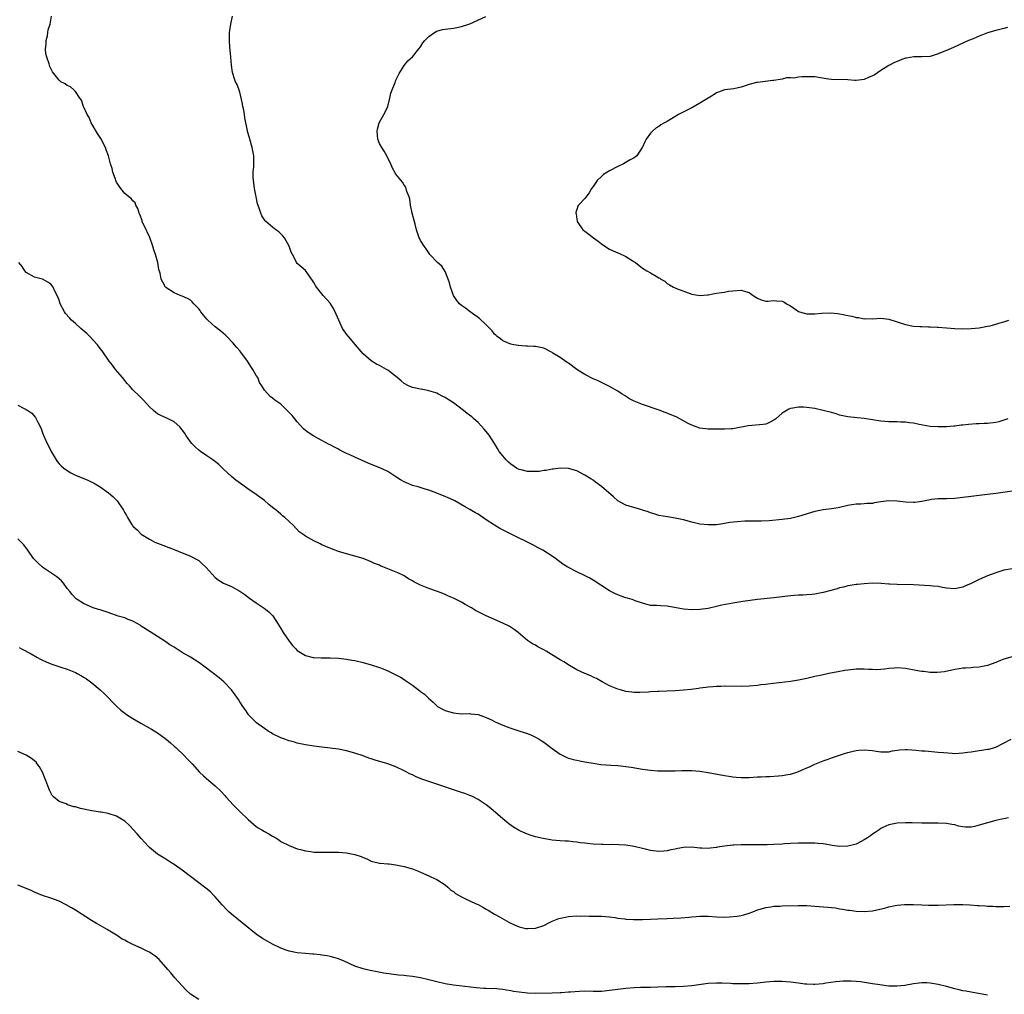
# Model space of a CAD drawing. Units: inches. Extents: x 2589000 to 2592000, y 1527000 to 1530000.
# Drawn here: x 2590233 to 2590473, y 1528807 to 1529044 of the extents above; entities that cross this region are included whole.
import ezdxf

# ---------------------------------------------------------------- set-up
doc = ezdxf.new("R2010")
doc.units = ezdxf.units.IN
doc.header["$MEASUREMENT"] = 0
doc.layers.add('LD25891527_10ft', color=93, linetype='Continuous')

msp = doc.modelspace()

# ---------------------------------------------------------------- linework, layer by layer
at = {"layer": 'LD25891527_10ft'}
for points, elevation in [([(2590475, 1528910.47), (2590473, 1528910.12), (2590471, 1528909.52), (2590469, 1528908.77), (2590467, 1528907.87), (2590465, 1528906.9), (2590463.66, 1528906.34), (2590463, 1528906.01), (2590462.14, 1528905.86), (2590461, 1528905.59), (2590459, 1528905.79), (2590458.05, 1528905.95), (2590457, 1528906.16), (2590455.73, 1528906.27), (2590455, 1528906.36), (2590451, 1528906.55), (2590447, 1528906.67), (2590445.23, 1528906.77), (2590445, 1528906.77), (2590443.09, 1528906.91), (2590441, 1528906.97), (2590439, 1528906.87), (2590437.32, 1528906.68), (2590437, 1528906.67), (2590435.58, 1528906.42), (2590435, 1528906.36), (2590433.94, 1528906.06), (2590433, 1528905.84), (2590432.38, 1528905.62), (2590430.82, 1528905.18), (2590429, 1528904.71), (2590427, 1528904.35), (2590426.26, 1528904.26), (2590425, 1528904.18), (2590424.09, 1528904.09), (2590423, 1528904.1), (2590421.99, 1528903.99), (2590421, 1528903.93), (2590419, 1528903.67), (2590417, 1528903.44), (2590413, 1528903.03), (2590411.19, 1528902.81), (2590409.44, 1528902.56), (2590407, 1528902.16), (2590404.35, 1528901.65), (2590403, 1528901.29), (2590401, 1528900.81), (2590399, 1528900.55), (2590397, 1528900.51), (2590395, 1528900.68), (2590391, 1528901.39), (2590389.47, 1528901.47), (2590388.45, 1528901.55), (2590387, 1528901.6), (2590385, 1528902.11), (2590383.27, 1528902.73), (2590382.89, 1528902.89), (2590382.47, 1528903), (2590381.35, 1528903.35), (2590381, 1528903.43), (2590379.84, 1528903.84), (2590379, 1528904.13), (2590378.42, 1528904.42), (2590377.29, 1528905), (2590377, 1528905.16), (2590373, 1528907.69), (2590372.19, 1528908.19), (2590370.89, 1528908.89), (2590369, 1528909.77), (2590366.87, 1528910.87), (2590365.64, 1528911.64), (2590363.83, 1528913), (2590363, 1528913.59), (2590360.74, 1528915), (2590359.62, 1528915.62), (2590358.32, 1528916.32), (2590352.93, 1528919), (2590350.33, 1528920.32), (2590349, 1528921.08), (2590347, 1528922.39), (2590345, 1528923.76), (2590344.23, 1528924.23), (2590343, 1528924.95), (2590341.68, 1528925.68), (2590339.34, 1528927), (2590339, 1528927.18), (2590337.73, 1528927.73), (2590337, 1528928.09), (2590336.33, 1528928.33), (2590335, 1528928.9), (2590333, 1528929.6), (2590332.16, 1528929.84), (2590330.4, 1528930.4), (2590329, 1528930.8), (2590327.45, 1528931.45), (2590327, 1528931.67), (2590326.13, 1528932.13), (2590325, 1528932.87), (2590324.77, 1528933), (2590323, 1528934.16), (2590321.07, 1528935.07), (2590319.64, 1528935.64), (2590318.23, 1528936.23), (2590315, 1528937.66), (2590313.76, 1528938.24), (2590313, 1528938.57), (2590311.37, 1528939.37), (2590311, 1528939.58), (2590310.06, 1528940.06), (2590309, 1528940.66), (2590308.77, 1528940.77), (2590307, 1528941.73), (2590305, 1528942.78), (2590303.63, 1528943.63), (2590303, 1528944.12), (2590302.53, 1528944.53), (2590301, 1528946.23), (2590300.37, 1528947), (2590299.77, 1528947.77), (2590298.8, 1528948.8), (2590297, 1528950.52), (2590295.56, 1528951.56), (2590295, 1528952.04), (2590294.4, 1528952.4), (2590293, 1528953.94), (2590292.39, 1528955), (2590291.81, 1528955.81), (2590291.36, 1528957), (2590291, 1528957.54), (2590290.18, 1528959), (2590289.68, 1528959.68), (2590288.84, 1528961), (2590287.23, 1528963.23), (2590287, 1528963.53), (2590286.32, 1528964.32), (2590285.71, 1528965), (2590285.39, 1528965.39), (2590283.81, 1528967), (2590283.42, 1528967.42), (2590283, 1528967.72), (2590282.35, 1528968.35), (2590281, 1528969.36), (2590279.23, 1528971), (2590279, 1528971.23), (2590278.19, 1528972.19), (2590277.55, 1528973), (2590277.34, 1528973.34), (2590277, 1528973.77), (2590275.78, 1528975), (2590275.44, 1528975.44), (2590275, 1528975.83), (2590274.26, 1528976.26), (2590273, 1528976.83), (2590272.49, 1528977), (2590271, 1528977.61), (2590269, 1528978.95), (2590268.95, 1528979), (2590268.23, 1528980.22), (2590267.89, 1528981), (2590267.59, 1528982.41), (2590267.32, 1528983.32), (2590267.05, 1528985), (2590266.5, 1528987), (2590266.1, 1528988.1), (2590265.81, 1528989), (2590265.08, 1528991.08), (2590264.49, 1528992.49), (2590264.23, 1528993), (2590263.28, 1528995), (2590263.22, 1528995.22), (2590262.67, 1528996.67), (2590262.49, 1528997), (2590262.2, 1528998.2), (2590261.67, 1528999), (2590261.51, 1528999.51), (2590261, 1529000.05), (2590260.59, 1529000.59), (2590260.02, 1529001), (2590259, 1529001.85), (2590258.03, 1529003), (2590257.61, 1529003.61), (2590257, 1529004.59), (2590256.82, 1529005), (2590256.71, 1529005.29), (2590256.13, 1529007), (2590255.91, 1529007.91), (2590255.57, 1529009), (2590255.02, 1529011), (2590254.46, 1529012.46), (2590254.3, 1529013), (2590253.17, 1529015.17), (2590253, 1529015.43), (2590252.4, 1529016.41), (2590250.86, 1529019), (2590250.32, 1529020.32), (2590249.88, 1529021), (2590248.96, 1529023), (2590248.5, 1529024.5), (2590248.09, 1529025), (2590247, 1529026.62), (2590246.58, 1529027), (2590245.78, 1529027.78), (2590245, 1529028.12), (2590244.48, 1529028.48), (2590243.47, 1529029), (2590243, 1529029.39), (2590241.41, 1529031.41), (2590240.73, 1529032.73), (2590240.61, 1529033.39), (2590240, 1529035), (2590239.82, 1529035.82), (2590239.75, 1529037), (2590239.85, 1529038.15), (2590239.9, 1529039), (2590240.19, 1529040.19), (2590240.32, 1529041), (2590240.38, 1529041.62), (2590240.86, 1529043), (2590241.17, 1529045)], 7890), ([(2590475, 1528929.4), (2590471, 1528928.79), (2590469, 1528928.55), (2590467, 1528928.36), (2590465, 1528928.12), (2590463, 1528927.82), (2590461, 1528927.57), (2590459, 1528927.51), (2590457.52, 1528927.52), (2590457, 1528927.51), (2590455.35, 1528927.35), (2590455, 1528927.3), (2590453, 1528926.9), (2590451.34, 1528926.66), (2590451, 1528926.65), (2590449, 1528926.72), (2590447.03, 1528926.97), (2590445, 1528927.04), (2590443, 1528926.75), (2590441.48, 1528926.52), (2590441, 1528926.42), (2590439.63, 1528926.37), (2590439, 1528926.27), (2590438.19, 1528926.19), (2590437, 1528926.18), (2590435.94, 1528926.06), (2590435, 1528925.88), (2590433, 1528925.43), (2590432.64, 1528925.36), (2590431, 1528925.07), (2590429, 1528924.8), (2590427, 1528924.4), (2590423, 1528923.18), (2590421, 1528922.74), (2590419, 1528922.47), (2590415.82, 1528922.18), (2590413.91, 1528922.09), (2590409.94, 1528922.06), (2590408.05, 1528921.95), (2590406.28, 1528921.72), (2590405, 1528921.51), (2590404.54, 1528921.46), (2590403, 1528921.22), (2590401, 1528921.15), (2590399, 1528921.39), (2590397, 1528921.87), (2590395, 1528922.41), (2590393, 1528922.85), (2590391.11, 1528923.11), (2590389, 1528923.47), (2590387.87, 1528923.87), (2590387, 1528924.09), (2590386.38, 1528924.38), (2590385, 1528924.79), (2590384.85, 1528924.85), (2590384.25, 1528925), (2590381.74, 1528925.74), (2590381, 1528925.98), (2590379, 1528927.04), (2590377.97, 1528927.97), (2590375, 1528930.52), (2590373.6, 1528931.6), (2590373, 1528932.03), (2590372.42, 1528932.42), (2590371, 1528933.31), (2590369, 1528934.3), (2590367, 1528934.88), (2590366.9, 1528934.9), (2590365, 1528934.94), (2590363.3, 1528934.7), (2590363, 1528934.71), (2590361.59, 1528934.41), (2590361, 1528934.4), (2590359.84, 1528934.16), (2590359, 1528934.14), (2590358.17, 1528934.17), (2590357, 1528934.14), (2590355.45, 1528934.55), (2590355, 1528934.65), (2590354.38, 1528935), (2590353.55, 1528935.55), (2590353, 1528935.94), (2590352.42, 1528936.42), (2590351.81, 1528937), (2590351, 1528937.96), (2590350.17, 1528939), (2590349.76, 1528939.75), (2590349, 1528941), (2590347.68, 1528943), (2590347.4, 1528943.4), (2590346.49, 1528944.49), (2590345, 1528946.07), (2590343.98, 1528947), (2590343.45, 1528947.45), (2590342.31, 1528948.31), (2590341.45, 1528949), (2590339, 1528950.85), (2590337.69, 1528951.69), (2590337, 1528952.17), (2590336.43, 1528952.43), (2590335.39, 1528953), (2590335, 1528953.19), (2590334.7, 1528953.3), (2590333, 1528953.83), (2590331.96, 1528954.04), (2590331, 1528954.19), (2590329, 1528954.57), (2590328.09, 1528955), (2590327, 1528955.56), (2590326.24, 1528956.24), (2590325.32, 1528957), (2590323, 1528958.82), (2590322.71, 1528959), (2590321.61, 1528959.61), (2590321, 1528959.98), (2590320.29, 1528960.29), (2590319, 1528961.1), (2590317, 1528962.8), (2590315.18, 1528965), (2590313.46, 1528967), (2590313, 1528967.59), (2590312.41, 1528968.41), (2590312.04, 1528969), (2590311.07, 1528971), (2590310.44, 1528972.44), (2590309.79, 1528973.79), (2590309, 1528975.09), (2590307.32, 1528977), (2590307, 1528977.4), (2590305.66, 1528979), (2590305.4, 1528979.4), (2590305, 1528980.16), (2590304.67, 1528980.67), (2590303, 1528983.05), (2590301.98, 1528983.98), (2590301, 1528984.81), (2590300.83, 1528985), (2590300.72, 1528985.28), (2590299.84, 1528987), (2590299.53, 1528987.53), (2590299.03, 1528989), (2590297.85, 1528991), (2590297.5, 1528991.5), (2590297, 1528991.99), (2590296.52, 1528992.51), (2590295.77, 1528993), (2590295, 1528993.62), (2590293.35, 1528995), (2590293.17, 1528995.17), (2590293, 1528995.41), (2590292.38, 1528996.38), (2590292.1, 1528997), (2590291.74, 1528998.26), (2590291.3, 1528999.3), (2590290.96, 1529000.96), (2590290.58, 1529003), (2590290.41, 1529004.41), (2590290.31, 1529005), (2590290.27, 1529005.73), (2590290.29, 1529007), (2590290.42, 1529008.42), (2590290.44, 1529009), (2590290.45, 1529010.45), (2590290.42, 1529011), (2590290.21, 1529012.21), (2590290.05, 1529013), (2590289.46, 1529015), (2590289.33, 1529015.33), (2590288.91, 1529016.91), (2590288.88, 1529017.12), (2590288.49, 1529019), (2590288.21, 1529020.21), (2590288.13, 1529021), (2590287.95, 1529022.05), (2590287.74, 1529023), (2590287.64, 1529023.64), (2590287, 1529026.48), (2590286.35, 1529028.35), (2590285.98, 1529029), (2590285.75, 1529029.75), (2590285.27, 1529031), (2590285.22, 1529031.22), (2590284.98, 1529033), (2590284.84, 1529035), (2590284.66, 1529036.66), (2590284.61, 1529037.39), (2590284.47, 1529039), (2590284.51, 1529041), (2590284.55, 1529041.45), (2590284.79, 1529043), (2590285.22, 1529045)], 7900), ([(2590473.97, 1528947), (2590473, 1528946.62), (2590471.73, 1528946.27), (2590471, 1528946.08), (2590469, 1528945.85), (2590468.16, 1528945.84), (2590467, 1528945.76), (2590466.26, 1528945.74), (2590464.4, 1528945.6), (2590463, 1528945.42), (2590462.6, 1528945.4), (2590461, 1528945.21), (2590460.8, 1528945.2), (2590459, 1528945.06), (2590457, 1528945.01), (2590455, 1528945.14), (2590452.38, 1528945.62), (2590451, 1528945.93), (2590449.97, 1528946.03), (2590449, 1528946.18), (2590447.81, 1528946.19), (2590447, 1528946.25), (2590445.74, 1528946.26), (2590445, 1528946.29), (2590443, 1528946.45), (2590439, 1528947.08), (2590437.23, 1528947.23), (2590435, 1528947.43), (2590433.75, 1528947.75), (2590433, 1528947.91), (2590432.19, 1528948.19), (2590431, 1528948.51), (2590429, 1528949.03), (2590427, 1528949.47), (2590425, 1528949.74), (2590424.21, 1528949.79), (2590423, 1528949.81), (2590421.57, 1528949.57), (2590421, 1528949.51), (2590420.64, 1528949.36), (2590419, 1528948.4), (2590417.46, 1528947), (2590417.21, 1528946.79), (2590417, 1528946.64), (2590415.94, 1528946.06), (2590415, 1528945.72), (2590414.39, 1528945.61), (2590410.72, 1528945.28), (2590407, 1528944.58), (2590406.56, 1528944.56), (2590405, 1528944.43), (2590404.45, 1528944.45), (2590403, 1528944.43), (2590402.45, 1528944.45), (2590401, 1528944.46), (2590399, 1528944.69), (2590398.1, 1528945), (2590397, 1528945.41), (2590396.15, 1528945.85), (2590393.35, 1528947.35), (2590391.97, 1528947.97), (2590390.54, 1528948.54), (2590389.08, 1528949.08), (2590385, 1528950.5), (2590383, 1528951.31), (2590381.88, 1528951.88), (2590380.62, 1528952.62), (2590380.09, 1528953), (2590379, 1528953.71), (2590377, 1528954.88), (2590375.56, 1528955.56), (2590375, 1528955.8), (2590374.19, 1528956.19), (2590373, 1528956.72), (2590371, 1528957.77), (2590369, 1528959.02), (2590367, 1528960.49), (2590366.69, 1528960.69), (2590365, 1528961.92), (2590363.21, 1528963), (2590363, 1528963.15), (2590361, 1528964.17), (2590359, 1528964.61), (2590358.59, 1528964.59), (2590357, 1528964.68), (2590356.64, 1528964.64), (2590354.8, 1528964.8), (2590353.74, 1528965), (2590353, 1528965.17), (2590351, 1528965.98), (2590350.45, 1528966.45), (2590349.64, 1528967), (2590349.31, 1528967.31), (2590349, 1528967.56), (2590348.41, 1528968.41), (2590347, 1528969.85), (2590345.37, 1528971.37), (2590345, 1528971.63), (2590344.23, 1528972.23), (2590343.11, 1528973), (2590341.9, 1528973.9), (2590341, 1528974.54), (2590340.49, 1528975), (2590339.79, 1528975.79), (2590338.98, 1528977), (2590338.28, 1528979), (2590338.06, 1528980.06), (2590337.74, 1528981), (2590337, 1528982.83), (2590336.14, 1528984.14), (2590335.12, 1528985), (2590333.28, 1528987), (2590333, 1528987.36), (2590332.37, 1528988.37), (2590331.86, 1528989), (2590331, 1528990.34), (2590330.8, 1528990.8), (2590330.68, 1528991), (2590330.25, 1528992.25), (2590330.02, 1528993), (2590329.69, 1528994.31), (2590328.96, 1528997.04), (2590328.59, 1528999), (2590328.41, 1529000.41), (2590328.2, 1529001), (2590327.68, 1529002.32), (2590327.53, 1529003), (2590327.38, 1529003.38), (2590327, 1529003.87), (2590326.58, 1529004.58), (2590325, 1529006.49), (2590324.12, 1529008.12), (2590323.78, 1529009), (2590323, 1529010.44), (2590322.78, 1529011), (2590322.15, 1529012.15), (2590321.59, 1529013), (2590321, 1529013.99), (2590320.61, 1529015), (2590320.41, 1529017), (2590320.5, 1529017.5), (2590320.95, 1529019), (2590322.1, 1529021), (2590322.36, 1529021.64), (2590323, 1529023), (2590323.52, 1529025), (2590323.76, 1529026.24), (2590324.05, 1529027), (2590324.79, 1529028.79), (2590324.87, 1529029.13), (2590325, 1529029.38), (2590325.79, 1529031), (2590327, 1529032.92), (2590327.9, 1529034.1), (2590329, 1529035.07), (2590330.54, 1529037), (2590331, 1529037.52), (2590331.56, 1529038.44), (2590332.02, 1529039), (2590333, 1529039.98), (2590334.41, 1529041), (2590334.78, 1529041.22), (2590335, 1529041.31), (2590336.32, 1529041.68), (2590337, 1529041.81), (2590339, 1529042.04), (2590339.81, 1529042.19), (2590341, 1529042.43), (2590342.73, 1529043), (2590343, 1529043.11), (2590346.89, 1529044.89)], 7910), ([(2590473.83, 1529042.17), (2590473, 1529041.97), (2590471, 1529041.5), (2590469, 1529040.92), (2590467, 1529040.13), (2590465.47, 1529039.47), (2590464.33, 1529039), (2590460.68, 1529037.32), (2590459, 1529036.61), (2590458.36, 1529036.36), (2590457, 1529035.78), (2590455.26, 1529035.26), (2590455, 1529035.17), (2590453, 1529035.03), (2590451.06, 1529035.06), (2590449.26, 1529034.74), (2590449, 1529034.72), (2590447.76, 1529034.24), (2590447, 1529033.97), (2590446.34, 1529033.66), (2590445, 1529032.95), (2590443, 1529031.71), (2590441.37, 1529030.63), (2590441, 1529030.43), (2590439.99, 1529030.01), (2590439, 1529029.55), (2590437, 1529029.31), (2590436.69, 1529029.31), (2590435, 1529029.45), (2590431, 1529029.51), (2590429.7, 1529029.7), (2590427, 1529030.16), (2590425, 1529030.22), (2590423.8, 1529030.2), (2590423, 1529030.09), (2590421.87, 1529029.87), (2590421, 1529029.92), (2590420.07, 1529029.93), (2590419, 1529029.67), (2590417, 1529029.32), (2590416.73, 1529029.27), (2590413, 1529028.82), (2590412.78, 1529028.78), (2590411, 1529028.32), (2590409.97, 1529027.97), (2590409, 1529027.66), (2590407.27, 1529027.26), (2590405, 1529027.02), (2590404.94, 1529027), (2590403.53, 1529026.47), (2590403, 1529026.3), (2590402.25, 1529025.75), (2590401, 1529025.03), (2590399, 1529023.77), (2590397, 1529022.69), (2590394.58, 1529021.42), (2590393.8, 1529021), (2590391, 1529019.35), (2590390.34, 1529019), (2590389.5, 1529018.5), (2590389, 1529018.14), (2590388.28, 1529017.72), (2590387.48, 1529017), (2590387, 1529016.48), (2590385.89, 1529015), (2590385.58, 1529014.42), (2590385, 1529013.07), (2590384.96, 1529013), (2590383.6, 1529011), (2590383.28, 1529010.72), (2590383, 1529010.52), (2590382.02, 1529009.98), (2590380.37, 1529009), (2590379, 1529008.4), (2590377, 1529007.35), (2590375.56, 1529006.44), (2590375, 1529005.96), (2590373.97, 1529005), (2590373, 1529003.53), (2590372.62, 1529003), (2590372.01, 1529001.99), (2590371, 1529000.6), (2590369.47, 1528999), (2590369.28, 1528998.72), (2590369, 1528997.94), (2590368.8, 1528997.2), (2590368.77, 1528997), (2590368.85, 1528996.85), (2590369, 1528995.59), (2590369.11, 1528995.11), (2590369.11, 1528995), (2590370.52, 1528993), (2590371, 1528992.65), (2590371.94, 1528991.93), (2590373.06, 1528991), (2590374.2, 1528990.2), (2590375, 1528989.54), (2590375.81, 1528989), (2590377, 1528988.25), (2590377.87, 1528987.87), (2590379, 1528987.35), (2590379.26, 1528987.26), (2590381, 1528986.46), (2590382.5, 1528985.5), (2590383, 1528985.2), (2590383.29, 1528985), (2590385, 1528983.67), (2590386.11, 1528983), (2590387, 1528982.5), (2590388.32, 1528981.68), (2590389, 1528981.33), (2590389.23, 1528981.23), (2590389.51, 1528981), (2590390.46, 1528980.46), (2590391, 1528979.93), (2590391.6, 1528979.6), (2590392.55, 1528979), (2590393.32, 1528978.68), (2590397, 1528977.33), (2590399, 1528977.02), (2590400.81, 1528977.19), (2590401, 1528977.19), (2590402.52, 1528977.48), (2590403, 1528977.52), (2590404.24, 1528977.76), (2590405, 1528977.84), (2590405.96, 1528978.04), (2590407, 1528978.16), (2590409, 1528978.28), (2590410.07, 1528977.93), (2590411, 1528977.74), (2590411.99, 1528977), (2590412.61, 1528976.61), (2590413, 1528976.33), (2590413.91, 1528975.91), (2590415, 1528975.62), (2590415.58, 1528975.58), (2590417, 1528975.8), (2590417.7, 1528975.7), (2590419, 1528975.6), (2590419.42, 1528975.42), (2590420.05, 1528975), (2590421, 1528974.48), (2590421.89, 1528973.89), (2590423, 1528973.07), (2590423.2, 1528973), (2590425, 1528972.54), (2590427, 1528972.56), (2590428.7, 1528972.7), (2590430.74, 1528972.74), (2590432.6, 1528972.6), (2590434.3, 1528972.3), (2590435, 1528972.13), (2590435.94, 1528971.94), (2590437, 1528971.66), (2590437.6, 1528971.6), (2590439, 1528971.35), (2590439.36, 1528971.36), (2590441, 1528971.35), (2590443, 1528971.46), (2590445, 1528971.24), (2590447, 1528970.61), (2590449, 1528969.91), (2590451, 1528969.51), (2590452.54, 1528969.46), (2590453, 1528969.41), (2590454.6, 1528969.4), (2590455, 1528969.35), (2590456.7, 1528969.3), (2590457, 1528969.26), (2590461, 1528968.98), (2590463, 1528968.88), (2590465, 1528968.93), (2590467, 1528969.15), (2590468.55, 1528969.45), (2590469, 1528969.52), (2590469.65, 1528969.65), (2590471, 1528970.01), (2590471.73, 1528970.27), (2590473, 1528970.6), (2590474.17, 1528971)], 7920), ([(2590474.97, 1528889.03), (2590473, 1528888.49), (2590472.14, 1528888.14), (2590471, 1528887.73), (2590469, 1528886.99), (2590467.36, 1528886.64), (2590467, 1528886.54), (2590465.54, 1528886.46), (2590465, 1528886.4), (2590463.66, 1528886.34), (2590463, 1528886.28), (2590462.13, 1528886.13), (2590461, 1528885.98), (2590458.54, 1528885.46), (2590456.76, 1528885.24), (2590455, 1528885.27), (2590453.5, 1528885.5), (2590453, 1528885.51), (2590452.4, 1528885.6), (2590449, 1528886.2), (2590447, 1528886.36), (2590446.29, 1528886.29), (2590445, 1528886.2), (2590443.91, 1528886.09), (2590443, 1528885.96), (2590442.06, 1528885.94), (2590441, 1528885.95), (2590440.01, 1528885.99), (2590439, 1528886.08), (2590438.08, 1528886.07), (2590437, 1528886.05), (2590435, 1528885.82), (2590434.29, 1528885.71), (2590432.58, 1528885.42), (2590430.4, 1528885), (2590428.64, 1528884.64), (2590427, 1528884.28), (2590425, 1528883.82), (2590423, 1528883.4), (2590421, 1528883.08), (2590415.55, 1528882.45), (2590415, 1528882.37), (2590413.78, 1528882.22), (2590413, 1528882.11), (2590411, 1528881.91), (2590409, 1528881.85), (2590405, 1528881.92), (2590404.12, 1528881.88), (2590403, 1528881.85), (2590402.23, 1528881.77), (2590401, 1528881.69), (2590400.4, 1528881.6), (2590399, 1528881.44), (2590398.63, 1528881.37), (2590396.86, 1528881.14), (2590395, 1528880.94), (2590393, 1528880.81), (2590389, 1528880.67), (2590388.63, 1528880.63), (2590387, 1528880.56), (2590386.49, 1528880.49), (2590384.38, 1528880.38), (2590383, 1528880.38), (2590382.46, 1528880.46), (2590381, 1528880.64), (2590379.63, 1528881), (2590379, 1528881.18), (2590377, 1528882.03), (2590375.2, 1528883), (2590373.8, 1528883.8), (2590373, 1528884.16), (2590372.44, 1528884.44), (2590371, 1528885.01), (2590369, 1528885.9), (2590367.21, 1528887), (2590365.86, 1528887.86), (2590365, 1528888.38), (2590364.6, 1528888.6), (2590361.59, 1528890.41), (2590361, 1528890.75), (2590359.52, 1528891.52), (2590359, 1528891.9), (2590358.25, 1528892.25), (2590357.05, 1528893.05), (2590354.73, 1528895), (2590353.76, 1528895.76), (2590352.53, 1528896.53), (2590351, 1528897.3), (2590347, 1528899.04), (2590345.68, 1528899.68), (2590344.38, 1528900.38), (2590343.37, 1528901), (2590341.84, 1528901.84), (2590341, 1528902.34), (2590339, 1528903.36), (2590337.83, 1528903.83), (2590337, 1528904.24), (2590336.44, 1528904.44), (2590335.09, 1528905), (2590333, 1528905.72), (2590331.8, 1528906.2), (2590331, 1528906.51), (2590329.35, 1528907.35), (2590329, 1528907.57), (2590328.07, 1528908.07), (2590327, 1528908.76), (2590326.54, 1528909), (2590325.5, 1528909.5), (2590323, 1528910.49), (2590321.83, 1528911), (2590321.22, 1528911.22), (2590321, 1528911.34), (2590319.8, 1528911.8), (2590319, 1528912.22), (2590318.42, 1528912.42), (2590317, 1528912.97), (2590315, 1528913.57), (2590313, 1528914.14), (2590311, 1528914.74), (2590309.34, 1528915.34), (2590307.91, 1528915.91), (2590307, 1528916.34), (2590306.53, 1528916.53), (2590305, 1528917.28), (2590304.3, 1528917.7), (2590303, 1528918.42), (2590302.64, 1528918.64), (2590302.17, 1528919), (2590301.49, 1528919.49), (2590300.04, 1528921), (2590299, 1528921.98), (2590297.98, 1528923), (2590297.41, 1528923.41), (2590297, 1528923.78), (2590296.32, 1528924.32), (2590295.54, 1528925), (2590295, 1528925.43), (2590294.1, 1528926.11), (2590293, 1528927.08), (2590291.89, 1528927.89), (2590291, 1528928.58), (2590290.4, 1528929), (2590289.55, 1528929.55), (2590287.21, 1528931.21), (2590286.05, 1528932.05), (2590284.97, 1528932.97), (2590283, 1528934.74), (2590281.87, 1528935.87), (2590280.78, 1528936.78), (2590280.44, 1528937), (2590279, 1528938.01), (2590277.44, 1528939), (2590277, 1528939.32), (2590276.16, 1528940.16), (2590275.35, 1528941), (2590275, 1528941.42), (2590273.9, 1528943), (2590273.54, 1528943.54), (2590273, 1528944.3), (2590272.69, 1528944.69), (2590272.4, 1528945), (2590271, 1528946.25), (2590269.58, 1528947), (2590267.82, 1528947.82), (2590267, 1528948.22), (2590266.54, 1528948.54), (2590265.99, 1528949), (2590265, 1528949.93), (2590263.55, 1528951.55), (2590263, 1528952.08), (2590262.55, 1528952.55), (2590261, 1528954.06), (2590260.14, 1528955), (2590259.61, 1528955.61), (2590259, 1528956.29), (2590258.44, 1528957), (2590256.77, 1528959), (2590256.03, 1528960.03), (2590255.23, 1528961), (2590253.5, 1528963.5), (2590253, 1528964.12), (2590252.34, 1528965), (2590250.51, 1528967), (2590249.75, 1528967.75), (2590248.35, 1528969), (2590247, 1528970.15), (2590246.05, 1528971), (2590245.53, 1528971.53), (2590244.6, 1528972.6), (2590244.32, 1528973), (2590243.27, 1528975), (2590243, 1528975.83), (2590242.68, 1528976.68), (2590241.95, 1528978.05), (2590241.54, 1528979), (2590241.33, 1528979.33), (2590241, 1528979.75), (2590240.26, 1528980.26), (2590239, 1528980.94), (2590237.36, 1528981.36), (2590237, 1528981.47), (2590235, 1528982.6), (2590234.66, 1528983), (2590234.04, 1528984.04), (2590233.26, 1528985)], 7880), ([(2590233, 1528950.33), (2590234.48, 1528949.52), (2590235, 1528949.25), (2590235.42, 1528949), (2590236.35, 1528948.35), (2590237.3, 1528947.3), (2590237.46, 1528947), (2590237.84, 1528946.15), (2590238.63, 1528944.63), (2590239, 1528943.61), (2590239.39, 1528942.61), (2590240.11, 1528941), (2590240.41, 1528940.41), (2590241.08, 1528939), (2590242.56, 1528936.56), (2590243, 1528936.07), (2590243.52, 1528935.52), (2590244.16, 1528935), (2590245, 1528934.39), (2590245.88, 1528933.88), (2590247, 1528933.29), (2590250.02, 1528932.02), (2590251, 1528931.59), (2590251.39, 1528931.39), (2590253, 1528930.47), (2590255.08, 1528929), (2590256.1, 1528928.1), (2590257.15, 1528927), (2590258.54, 1528925), (2590258.72, 1528924.72), (2590259, 1528924.1), (2590259.42, 1528923.42), (2590259.64, 1528923), (2590260.66, 1528921.34), (2590260.89, 1528921), (2590261, 1528920.87), (2590262, 1528920), (2590262.89, 1528919), (2590263, 1528918.92), (2590265, 1528917.67), (2590266.36, 1528917), (2590267, 1528916.74), (2590268.28, 1528916.28), (2590269.71, 1528915.71), (2590271, 1528915.15), (2590273, 1528914.34), (2590274.07, 1528913.93), (2590275, 1528913.59), (2590276.69, 1528912.69), (2590277, 1528912.47), (2590277.79, 1528911.79), (2590278.82, 1528910.82), (2590281, 1528908.41), (2590281.77, 1528907.77), (2590283, 1528906.98), (2590285, 1528906.17), (2590287, 1528905.04), (2590288.2, 1528904.2), (2590289.34, 1528903.34), (2590291, 1528902.24), (2590292.92, 1528900.92), (2590294.03, 1528900.03), (2590295.01, 1528899.01), (2590296.38, 1528897), (2590296.62, 1528896.62), (2590297, 1528895.95), (2590297.59, 1528895), (2590299, 1528892.9), (2590299.86, 1528891.86), (2590300.65, 1528891), (2590301, 1528890.65), (2590303, 1528889.38), (2590304.9, 1528888.9), (2590305, 1528888.88), (2590306.82, 1528888.82), (2590309, 1528888.83), (2590311, 1528888.73), (2590313, 1528888.49), (2590314.29, 1528888.29), (2590315, 1528888.16), (2590317, 1528887.73), (2590319, 1528887.16), (2590321, 1528886.48), (2590321.87, 1528886.13), (2590323, 1528885.68), (2590324.81, 1528884.81), (2590326.11, 1528884.11), (2590327, 1528883.53), (2590327.33, 1528883.33), (2590329, 1528882.16), (2590330.83, 1528880.83), (2590331, 1528880.66), (2590331.96, 1528879.96), (2590332.9, 1528879), (2590334.03, 1528878.03), (2590335, 1528877.12), (2590335.15, 1528877), (2590336.33, 1528876.33), (2590337, 1528876.02), (2590337.77, 1528875.77), (2590339, 1528875.42), (2590341, 1528875.24), (2590343, 1528875.26), (2590343.22, 1528875.22), (2590345, 1528875.02), (2590347, 1528874.32), (2590348.26, 1528873.74), (2590349, 1528873.37), (2590350.6, 1528872.61), (2590352.04, 1528872.04), (2590353, 1528871.69), (2590355.17, 1528871), (2590357, 1528870.4), (2590358.01, 1528870.01), (2590359, 1528869.51), (2590359.89, 1528869), (2590360.58, 1528868.58), (2590361, 1528868.29), (2590363, 1528866.79), (2590365, 1528865.4), (2590366.6, 1528864.6), (2590367, 1528864.45), (2590368.12, 1528864.12), (2590369, 1528863.89), (2590369.76, 1528863.76), (2590371, 1528863.52), (2590371.46, 1528863.46), (2590373, 1528863.18), (2590374.89, 1528862.89), (2590377.32, 1528862.68), (2590379, 1528862.61), (2590381, 1528862.42), (2590382.23, 1528862.23), (2590385, 1528861.74), (2590387, 1528861.46), (2590388.63, 1528861.37), (2590389.31, 1528861.31), (2590391, 1528861.31), (2590393, 1528861.34), (2590394.62, 1528861.38), (2590395, 1528861.4), (2590397, 1528861.4), (2590399, 1528861.24), (2590401, 1528860.93), (2590405, 1528860.16), (2590406.02, 1528860.02), (2590407, 1528859.85), (2590407.8, 1528859.8), (2590409, 1528859.68), (2590409.7, 1528859.7), (2590411, 1528859.7), (2590413, 1528859.84), (2590413.88, 1528859.88), (2590415, 1528859.95), (2590415.96, 1528859.97), (2590418.09, 1528860.09), (2590419, 1528860.19), (2590420.43, 1528860.43), (2590421, 1528860.54), (2590422.57, 1528861), (2590423, 1528861.15), (2590424.3, 1528861.7), (2590425, 1528862.03), (2590425.69, 1528862.31), (2590427, 1528862.92), (2590429, 1528863.76), (2590430.17, 1528864.18), (2590431, 1528864.49), (2590432.51, 1528865), (2590434.39, 1528865.61), (2590435, 1528865.77), (2590435.96, 1528866.04), (2590437, 1528866.26), (2590437.67, 1528866.33), (2590439, 1528866.45), (2590441, 1528866.26), (2590441.9, 1528866.1), (2590443, 1528865.94), (2590445, 1528865.96), (2590445.84, 1528866.16), (2590447.57, 1528866.43), (2590449, 1528866.53), (2590449.48, 1528866.52), (2590451.62, 1528866.38), (2590453, 1528866.23), (2590453.82, 1528866.18), (2590457, 1528865.9), (2590458.24, 1528865.76), (2590460.4, 1528865.6), (2590461, 1528865.57), (2590463, 1528865.69), (2590464.13, 1528865.87), (2590465, 1528865.98), (2590467, 1528866.27), (2590467.65, 1528866.35), (2590469, 1528866.57), (2590469.36, 1528866.64), (2590470.72, 1528867), (2590471, 1528867.09), (2590474.78, 1528869)], 7870), ([(2590474.08, 1528849.92), (2590473, 1528849.69), (2590472.45, 1528849.55), (2590471, 1528849.24), (2590469, 1528848.7), (2590467, 1528848.07), (2590465.81, 1528847.8), (2590465, 1528847.64), (2590463.65, 1528847.65), (2590463, 1528847.7), (2590461.9, 1528847.9), (2590461, 1528848.16), (2590460.27, 1528848.27), (2590459, 1528848.52), (2590457, 1528848.6), (2590455, 1528848.57), (2590453, 1528848.59), (2590450.67, 1528848.67), (2590449, 1528848.67), (2590447, 1528848.56), (2590445, 1528848.19), (2590443.54, 1528847.54), (2590443, 1528847.32), (2590442.59, 1528847), (2590441.65, 1528846.36), (2590441, 1528845.95), (2590440.48, 1528845.52), (2590439.79, 1528845), (2590439, 1528844.52), (2590438.07, 1528844.07), (2590437, 1528843.5), (2590435, 1528842.96), (2590433, 1528842.93), (2590431.19, 1528843.19), (2590429.47, 1528843.47), (2590429, 1528843.57), (2590427.66, 1528843.66), (2590427, 1528843.72), (2590425.72, 1528843.72), (2590425, 1528843.74), (2590423.72, 1528843.72), (2590423, 1528843.73), (2590421, 1528843.65), (2590419.57, 1528843.57), (2590419, 1528843.51), (2590417, 1528843.4), (2590415.35, 1528843.35), (2590413, 1528843.31), (2590409.31, 1528843.31), (2590409, 1528843.33), (2590407.26, 1528843.26), (2590407, 1528843.26), (2590405, 1528843), (2590403.28, 1528842.72), (2590403, 1528842.66), (2590401.46, 1528842.54), (2590401, 1528842.46), (2590399.45, 1528842.55), (2590399, 1528842.53), (2590397, 1528842.72), (2590395, 1528842.67), (2590393.58, 1528842.42), (2590393, 1528842.29), (2590391.91, 1528842.09), (2590391, 1528841.85), (2590390.18, 1528841.82), (2590389, 1528841.72), (2590387, 1528841.98), (2590385.74, 1528842.26), (2590385, 1528842.45), (2590383, 1528842.9), (2590381, 1528843.22), (2590379.35, 1528843.35), (2590377.38, 1528843.38), (2590377, 1528843.35), (2590375.39, 1528843.39), (2590375, 1528843.37), (2590373, 1528843.5), (2590371.62, 1528843.62), (2590371, 1528843.74), (2590369.83, 1528843.83), (2590369, 1528843.99), (2590368.04, 1528844.04), (2590367, 1528844.18), (2590366.21, 1528844.21), (2590365, 1528844.3), (2590363, 1528844.47), (2590360.83, 1528844.83), (2590359, 1528845.27), (2590357.66, 1528845.66), (2590357, 1528845.9), (2590355.32, 1528846.68), (2590355, 1528846.81), (2590353.62, 1528847.62), (2590352.45, 1528848.45), (2590351, 1528849.63), (2590348.14, 1528852.14), (2590347, 1528853.04), (2590345, 1528854.38), (2590343.83, 1528855), (2590343.27, 1528855.27), (2590343, 1528855.35), (2590341.81, 1528855.81), (2590341, 1528856.04), (2590338.77, 1528856.77), (2590336.41, 1528857.59), (2590333, 1528858.75), (2590331.33, 1528859.33), (2590329.89, 1528859.89), (2590329, 1528860.33), (2590328.53, 1528860.53), (2590327, 1528861.37), (2590325, 1528862.34), (2590323, 1528863.05), (2590319.92, 1528863.92), (2590319, 1528864.25), (2590318.41, 1528864.41), (2590317, 1528864.96), (2590315, 1528865.61), (2590313, 1528866.17), (2590311, 1528866.58), (2590309, 1528866.85), (2590307, 1528867.08), (2590305, 1528867.34), (2590303, 1528867.68), (2590301, 1528868.1), (2590300.3, 1528868.3), (2590299, 1528868.63), (2590298.74, 1528868.74), (2590297.98, 1528869), (2590297, 1528869.36), (2590295, 1528870.36), (2590294.61, 1528870.61), (2590293.92, 1528871), (2590293, 1528871.62), (2590292.22, 1528872.22), (2590291.1, 1528873), (2590289.07, 1528875), (2590289, 1528875.09), (2590288.27, 1528876.27), (2590287.71, 1528877), (2590287, 1528878.1), (2590286.68, 1528878.68), (2590285.85, 1528879.85), (2590285.01, 1528881), (2590283.14, 1528883), (2590281.98, 1528883.98), (2590278.59, 1528886.59), (2590277, 1528887.72), (2590275, 1528888.96), (2590273, 1528890.16), (2590271.24, 1528891.24), (2590271, 1528891.41), (2590270.01, 1528892.01), (2590269, 1528892.69), (2590267, 1528893.98), (2590265.15, 1528895.15), (2590263, 1528896.56), (2590262.75, 1528896.75), (2590261, 1528897.74), (2590259.86, 1528898.14), (2590259, 1528898.52), (2590257.37, 1528899), (2590257, 1528899.12), (2590255.63, 1528899.63), (2590255, 1528899.82), (2590253, 1528900.48), (2590252.59, 1528900.59), (2590251.34, 1528901), (2590249, 1528902.07), (2590247.4, 1528903), (2590247.17, 1528903.17), (2590247, 1528903.33), (2590246.23, 1528904.23), (2590245.62, 1528905), (2590245, 1528905.73), (2590244.09, 1528907), (2590243.58, 1528907.58), (2590243, 1528908.01), (2590242.51, 1528908.51), (2590239.34, 1528910.66), (2590238.86, 1528911), (2590237.9, 1528911.9), (2590236.89, 1528912.89), (2590236.8, 1528913), (2590235.38, 1528915), (2590235.24, 1528915.24), (2590234.38, 1528916.38), (2590233.78, 1528917), (2590233, 1528917.75)], 7860), ([(2590233.31, 1528891.31), (2590233.9, 1528891), (2590236.24, 1528889.76), (2590237.57, 1528889), (2590238.49, 1528888.49), (2590239, 1528888.27), (2590239.84, 1528887.84), (2590241.28, 1528887.28), (2590243.44, 1528886.56), (2590245, 1528886.06), (2590245.77, 1528885.77), (2590247, 1528885.23), (2590247.45, 1528885), (2590248.45, 1528884.45), (2590249, 1528884.13), (2590249.69, 1528883.69), (2590251, 1528882.78), (2590253, 1528881.08), (2590254.07, 1528880.07), (2590257, 1528877.03), (2590258.08, 1528876.08), (2590259, 1528875.35), (2590259.2, 1528875.2), (2590261, 1528874.03), (2590262.92, 1528872.92), (2590265.49, 1528871.49), (2590267, 1528870.56), (2590269.06, 1528869.06), (2590270.15, 1528868.15), (2590271, 1528867.37), (2590271.43, 1528867), (2590273.56, 1528865), (2590274.23, 1528864.23), (2590275, 1528863.43), (2590275.38, 1528863), (2590277.23, 1528861), (2590278.15, 1528860.15), (2590279.45, 1528859), (2590281, 1528857.68), (2590282.38, 1528856.38), (2590283.34, 1528855.34), (2590283.62, 1528855), (2590285.45, 1528853), (2590287, 1528851.43), (2590289, 1528849.46), (2590290.33, 1528848.33), (2590291, 1528847.81), (2590291.49, 1528847.49), (2590292.34, 1528847), (2590293, 1528846.6), (2590294.03, 1528846.03), (2590295, 1528845.43), (2590295.77, 1528845), (2590296.51, 1528844.51), (2590297, 1528844.14), (2590299, 1528843.14), (2590301, 1528842.38), (2590301.8, 1528842.2), (2590303, 1528841.84), (2590304.27, 1528841.73), (2590305, 1528841.58), (2590306.43, 1528841.57), (2590307, 1528841.53), (2590309, 1528841.55), (2590311, 1528841.52), (2590313, 1528841.34), (2590315, 1528840.98), (2590316.51, 1528840.51), (2590317, 1528840.27), (2590317.92, 1528839.92), (2590319, 1528839.39), (2590319.29, 1528839.29), (2590321, 1528838.85), (2590321.14, 1528838.86), (2590323, 1528838.69), (2590323.32, 1528838.68), (2590325, 1528838.49), (2590326.22, 1528838.22), (2590327, 1528838.08), (2590329, 1528837.48), (2590330.29, 1528837), (2590331, 1528836.71), (2590333, 1528835.8), (2590333.54, 1528835.54), (2590335, 1528834.86), (2590337, 1528833.58), (2590337.6, 1528833), (2590338.33, 1528832.33), (2590339, 1528831.93), (2590339.51, 1528831.51), (2590341, 1528830.64), (2590342.1, 1528830.1), (2590343, 1528829.71), (2590344.55, 1528829), (2590345, 1528828.77), (2590346.14, 1528828.14), (2590347, 1528827.64), (2590347.43, 1528827.43), (2590349, 1528826.48), (2590350.21, 1528825.79), (2590352.52, 1528824.52), (2590353, 1528824.24), (2590353.87, 1528823.87), (2590355, 1528823.36), (2590355.3, 1528823.3), (2590356.64, 1528823), (2590357, 1528822.93), (2590359, 1528823.01), (2590361, 1528823.73), (2590362.4, 1528824.4), (2590363, 1528824.72), (2590364.63, 1528825.37), (2590366.26, 1528825.74), (2590367, 1528825.86), (2590369, 1528826.02), (2590370, 1528826), (2590371, 1528826.02), (2590372.02, 1528825.98), (2590373, 1528825.99), (2590374.04, 1528825.96), (2590375, 1528825.95), (2590377, 1528825.81), (2590378.38, 1528825.62), (2590379, 1528825.51), (2590380.68, 1528825.32), (2590381, 1528825.26), (2590382.81, 1528825.19), (2590383, 1528825.17), (2590385, 1528825.17), (2590387, 1528825.22), (2590388.71, 1528825.29), (2590391, 1528825.42), (2590392.52, 1528825.48), (2590394.43, 1528825.57), (2590396.28, 1528825.72), (2590397, 1528825.81), (2590398.11, 1528825.89), (2590399, 1528826), (2590400.03, 1528825.97), (2590401, 1528825.98), (2590403, 1528825.79), (2590405, 1528825.72), (2590406.23, 1528825.77), (2590408.05, 1528825.95), (2590409, 1528826.13), (2590409.7, 1528826.3), (2590411, 1528826.68), (2590411.86, 1528827), (2590413, 1528827.49), (2590413.67, 1528827.67), (2590415, 1528828.1), (2590416.24, 1528828.24), (2590417, 1528828.37), (2590418.42, 1528828.42), (2590419, 1528828.46), (2590423, 1528828.56), (2590425, 1528828.54), (2590427, 1528828.43), (2590430.16, 1528828.16), (2590431, 1528828.04), (2590431.96, 1528827.96), (2590433, 1528827.75), (2590433.69, 1528827.69), (2590435, 1528827.44), (2590435.41, 1528827.41), (2590437, 1528827.18), (2590439, 1528827.08), (2590441, 1528827.28), (2590441.34, 1528827.34), (2590443.95, 1528827.95), (2590445, 1528828.26), (2590446.54, 1528828.54), (2590447, 1528828.66), (2590448.81, 1528828.81), (2590449, 1528828.84), (2590451, 1528828.81), (2590453, 1528828.7), (2590454.65, 1528828.65), (2590455, 1528828.63), (2590457, 1528828.64), (2590460.77, 1528828.77), (2590461, 1528828.79), (2590463, 1528828.79), (2590464.72, 1528828.72), (2590466.59, 1528828.59), (2590467, 1528828.54), (2590468.47, 1528828.47), (2590469, 1528828.41), (2590470.38, 1528828.38), (2590471, 1528828.33), (2590472.35, 1528828.35), (2590473, 1528828.33), (2590474.42, 1528828.42)], 7850), ([(2590469, 1528806.75), (2590465, 1528807.45), (2590463.71, 1528807.71), (2590463, 1528807.82), (2590462.07, 1528808.07), (2590461, 1528808.31), (2590459, 1528808.86), (2590457, 1528809.36), (2590455, 1528809.7), (2590454.26, 1528809.74), (2590453, 1528809.76), (2590452.33, 1528809.67), (2590451, 1528809.5), (2590448.88, 1528809.12), (2590446.91, 1528808.91), (2590444.95, 1528808.95), (2590442.76, 1528809.24), (2590441, 1528809.54), (2590438.04, 1528809.96), (2590437, 1528810.06), (2590435.84, 1528810.16), (2590435, 1528810.18), (2590433.86, 1528810.14), (2590433, 1528810.09), (2590432.05, 1528809.95), (2590429.64, 1528809.64), (2590429, 1528809.53), (2590427, 1528809.36), (2590426.62, 1528809.38), (2590425, 1528809.39), (2590424.54, 1528809.46), (2590423, 1528809.63), (2590421, 1528809.9), (2590419, 1528810.05), (2590417, 1528810.05), (2590415, 1528809.9), (2590413, 1528809.69), (2590411, 1528809.52), (2590409, 1528809.47), (2590407, 1528809.52), (2590406.44, 1528809.56), (2590404.37, 1528809.63), (2590403, 1528809.65), (2590401, 1528809.55), (2590398.74, 1528809.26), (2590397, 1528809.01), (2590395, 1528808.84), (2590393, 1528808.8), (2590390.78, 1528808.78), (2590388.72, 1528808.72), (2590387, 1528808.65), (2590384.57, 1528808.57), (2590383, 1528808.5), (2590381, 1528808.37), (2590379, 1528808.13), (2590377, 1528807.84), (2590375, 1528807.66), (2590373, 1528807.66), (2590371, 1528807.7), (2590369.65, 1528807.65), (2590367.51, 1528807.51), (2590367, 1528807.45), (2590365.34, 1528807.34), (2590365, 1528807.29), (2590363, 1528807.22), (2590359, 1528807.17), (2590357, 1528807.23), (2590355, 1528807.44), (2590353.66, 1528807.66), (2590353, 1528807.8), (2590351.94, 1528807.94), (2590351, 1528808.15), (2590350.17, 1528808.17), (2590349, 1528808.34), (2590348.31, 1528808.31), (2590347, 1528808.4), (2590346.39, 1528808.39), (2590344.52, 1528808.52), (2590339, 1528809.15), (2590337, 1528809.5), (2590335, 1528809.97), (2590333, 1528810.47), (2590331, 1528810.94), (2590329, 1528811.3), (2590327.47, 1528811.47), (2590327, 1528811.54), (2590325.63, 1528811.63), (2590323.83, 1528811.83), (2590322.09, 1528812.09), (2590320.4, 1528812.4), (2590318.74, 1528812.74), (2590317, 1528813.16), (2590315, 1528813.84), (2590312.42, 1528815), (2590311, 1528815.57), (2590309.89, 1528815.89), (2590309, 1528816.14), (2590308.29, 1528816.29), (2590307, 1528816.47), (2590306.57, 1528816.57), (2590305, 1528816.71), (2590304.75, 1528816.75), (2590303, 1528816.88), (2590301, 1528817.07), (2590299, 1528817.45), (2590298.28, 1528817.72), (2590297, 1528818.17), (2590295, 1528819.17), (2590293.8, 1528819.8), (2590292.53, 1528820.53), (2590291, 1528821.61), (2590285, 1528826.43), (2590284.36, 1528827), (2590283.66, 1528827.66), (2590283, 1528828.38), (2590282.71, 1528828.7), (2590281, 1528830.69), (2590280.71, 1528831), (2590279.85, 1528831.85), (2590278.76, 1528832.76), (2590275, 1528835.65), (2590273, 1528837.14), (2590271, 1528838.52), (2590270.21, 1528839), (2590269, 1528839.8), (2590267, 1528841.02), (2590265, 1528842.7), (2590264.71, 1528843), (2590263.91, 1528843.91), (2590263, 1528844.83), (2590262.02, 1528846.02), (2590260.1, 1528848.1), (2590259, 1528849.05), (2590257, 1528850.27), (2590255, 1528850.96), (2590253.27, 1528851.27), (2590253, 1528851.29), (2590251.54, 1528851.54), (2590251, 1528851.58), (2590248.19, 1528852.19), (2590247, 1528852.55), (2590246.61, 1528852.61), (2590245.41, 1528853), (2590245.09, 1528853.09), (2590244.73, 1528853.27), (2590243, 1528853.9), (2590241.69, 1528855), (2590241.35, 1528855.35), (2590240.66, 1528856.66), (2590240.29, 1528857.71), (2590239.79, 1528859), (2590239.58, 1528859.58), (2590239, 1528860.97), (2590238.28, 1528862.28), (2590237.71, 1528863), (2590237.41, 1528863.41), (2590237, 1528863.77), (2590236.33, 1528864.33), (2590235, 1528865.14), (2590233, 1528866)], 7840), ([(2590277, 1528805.69), (2590275.02, 1528807.02), (2590273.95, 1528807.95), (2590272.99, 1528808.99), (2590271.2, 1528811), (2590270.2, 1528812.2), (2590269.48, 1528813), (2590269, 1528813.58), (2590267.4, 1528815.4), (2590266.34, 1528816.34), (2590265.34, 1528817), (2590265, 1528817.21), (2590264.64, 1528817.36), (2590263, 1528818.15), (2590261, 1528819.04), (2590259.7, 1528819.7), (2590259, 1528820.1), (2590258.4, 1528820.41), (2590257.48, 1528821), (2590257, 1528821.33), (2590255, 1528822.57), (2590254.72, 1528822.72), (2590253, 1528823.69), (2590252.15, 1528824.15), (2590250.89, 1528824.89), (2590247, 1528827.42), (2590246.02, 1528828.02), (2590244.75, 1528828.75), (2590243, 1528829.61), (2590241, 1528830.37), (2590239, 1528831.03), (2590237, 1528831.84), (2590236.21, 1528832.21), (2590234.82, 1528832.82), (2590233, 1528833.52)], 7830)]:
    msp.add_lwpolyline(points, dxfattribs=dict(at, elevation=elevation))

doc.saveas('drawing.dxf')
